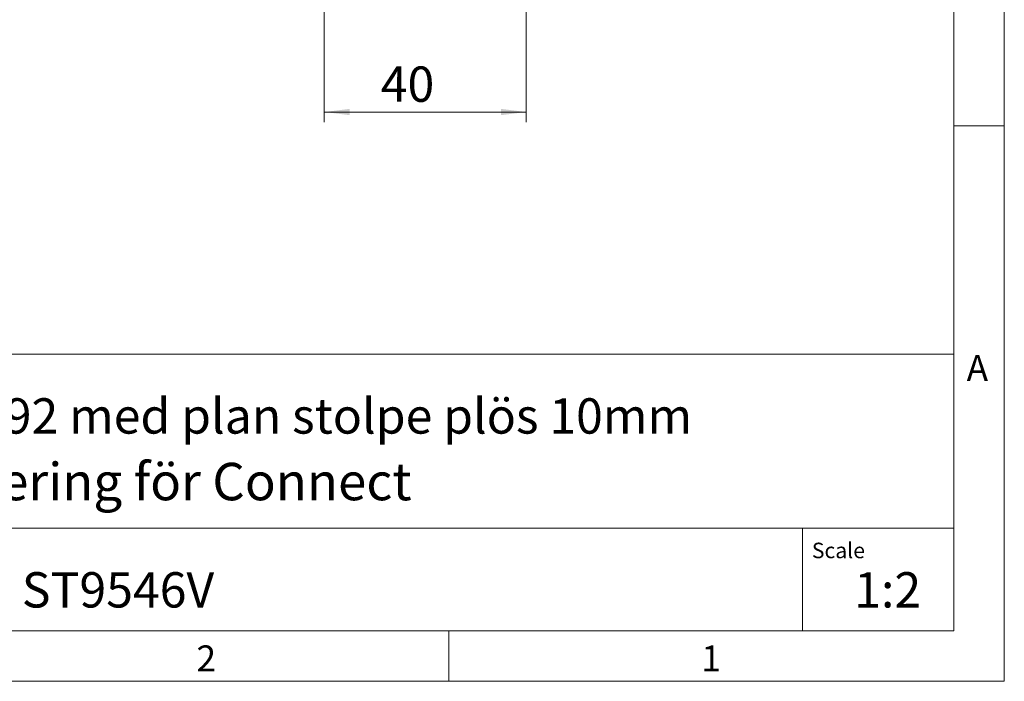
# Model space of a CAD drawing. Units: millimetres. Extents: x 0 to 210, y 0 to 297.
# Drawn here: x 112 to 210, y 0 to 66 of the extents above; entities that cross this region are included whole.
import ezdxf

# ---------------------------------------------------------------- set-up
doc = ezdxf.new("R2010")
doc.units = ezdxf.units.MM
doc.styles.add('SLDTEXTSTYLE0', font='TXT', dxfattribs={"width": 0.75})
doc.dimstyles.new('SLDDIMSTYLE0', dxfattribs={"dimtxt": 3.5, "dimasz": 2.5, "dimexe": 0, "dimexo": 0.0625, "dimgap": 0.875, "dimtad": 1, "dimlfac": 2, "dimrnd": 1e-09, "dimzin": 12, "dimdsep": 46, "dimtxsty": 'SLDTEXTSTYLE0', "dimsah": 1, "dimcen": 0.09, "dimadec": 0, "dimazin": 3, "dimtfac": 1, "dimtofl": 0, "dimtmove": 0, "dimatfit": 3, "dimfxl": 0, "dimfrac": 2, "dimtolj": 1, "dimtzin": 12, "dimarcsym": 0})

# ---------------------------------------------------------------- blocks, each defined once
blk = doc.blocks.new('_D_12')
at = {"color": 7, "linetype": 'Continuous', "lineweight": 0}
for p, q in [((142.661, 77.372), (142.661, 69.134)), ((162.661, 77.372), (162.661, 55.372)), ((142.661, 67.61), (142.661, 55.372)), ((142.661, 56.372), (162.661, 56.372))]:
    blk.add_line(p, q, dxfattribs=at)
for points in [[(142.661, 56.372), (145.161, 56.062), (145.161, 56.682)], [(162.661, 56.372), (160.161, 56.682), (160.161, 56.062)]]:
    blk.add_solid(points, dxfattribs=at)
at = {"color": 7, "linetype": 'Continuous', "lineweight": 0, "insert": (148.251, 60.884), "char_height": 3.5, "attachment_point": 1, "style": 'SLDTEXTSTYLE0'}
blk.add_mtext('40', dxfattribs=at)

msp = doc.modelspace()

# ---------------------------------------------------------------- linework, layer by layer
at = {"color": 7, "linetype": 'Continuous', "lineweight": 0}
for p, q in [((210, 297), (210, 0)), ((205, 5), (205, 292)), ((210, 55), (205, 55)), ((25, 32.3803), (205, 32.3803)), ((95, 15.1685), (205, 15.1685)), ((190, 15.1685), (190, 5)), ((205, 5), (25, 5)), ((155, 0), (155, 5)), ((210, 0), (0, 0))]:
    msp.add_line(p, q, dxfattribs=at)

# ---------------------------------------------------------------- texts
at = {"color": 7, "linetype": 'Continuous', "lineweight": 0, "attachment_point": 1, "style": 'SLDTEXTSTYLE0'}
for s, insert, char_height in [('A', (206.2716, 32.3032), 2.5625), ('STEP 92 med plan stolpe plös 10mm', (98.4044, 28.0262), 3.5), ('Montering för Connect', (98.4044, 21.6315), 3.704167), ('Scale', (190.9411, 13.7268), 1.538), ('ST9546V', (112.7041, 10.806), 3.5), ('1:2', (195.1383, 10.806), 3.5), ('2', (130, 3.5532), 2.5625), ('1', (180, 3.5532), 2.5625)]:
    msp.add_mtext(s, dxfattribs=dict(at, insert=insert, char_height=char_height))

# ---------------------------------------------------------------- dimensions: what is measured, and where the dimension line sits
at = {"color": 7, "linetype": 'Continuous', "lineweight": 0}
dim = msp.add_linear_dim(base=(162.6609, 56.3723), p1=(142.6609, 78.3723), p2=(162.6609, 78.3723), angle=0, dimstyle='SLDDIMSTYLE0', dxfattribs=at)
dim.commit()
dim.dimension.update_dxf_attribs({"geometry": '_D_12', "text_midpoint": (150.8375, 56.3723), "dimtype": 160})

doc.saveas('drawing.dxf')
